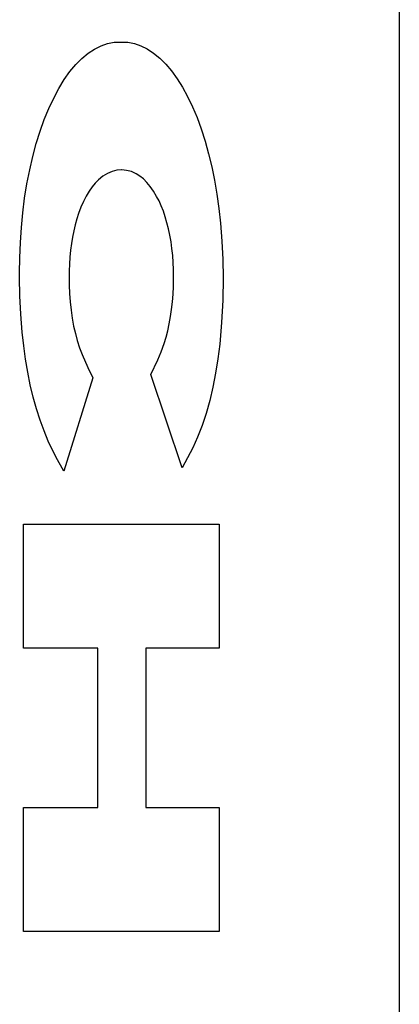
# Model space of a CAD drawing. Units: metres. Extents: x -13.1 to 13.8, y -8.3 to 8.4.
# Drawn here: x 12.3 to 12.4, y 3.6 to 3.7 of the extents above; entities that cross this region are included whole.
import ezdxf

# ---------------------------------------------------------------- set-up
doc = ezdxf.new("R2010")
doc.units = ezdxf.units.M

msp = doc.modelspace()

# ---------------------------------------------------------------- linework, layer by layer
for p, q in [((12.39439, 3.94855), (12.39439, -0.83145)), ((12.35881, 3.69192), (12.35964, 3.69195)), ((12.35964, 3.69195), (12.35971, 3.69195)), ((12.35971, 3.69195), (12.36053, 3.69192)), ((12.35556, 3.69055), (12.35636, 3.69108)), ((12.35636, 3.69108), (12.35717, 3.69149)), ((12.35717, 3.69149), (12.35799, 3.69177)), ((12.35799, 3.69177), (12.35881, 3.69192)), ((12.36053, 3.69192), (12.36134, 3.69176)), ((12.36134, 3.69176), (12.36215, 3.69149)), ((12.36215, 3.69149), (12.36294, 3.69109)), ((12.36294, 3.69109), (12.36373, 3.69057)), ((12.35403, 3.68914), (12.35478, 3.6899)), ((12.35478, 3.6899), (12.35556, 3.69055)), ((12.36373, 3.69057), (12.3645, 3.68994)), ((12.3645, 3.68994), (12.36525, 3.68919)), ((12.35329, 3.68826), (12.35403, 3.68914)), ((12.36525, 3.68919), (12.36597, 3.68834)), ((12.36597, 3.68834), (12.36667, 3.68737)), ((12.35191, 3.68617), (12.35259, 3.68727)), ((12.35259, 3.68727), (12.35329, 3.68826)), ((12.36667, 3.68737), (12.36734, 3.68631)), ((12.35127, 3.68497), (12.35191, 3.68617)), ((12.36734, 3.68631), (12.36798, 3.68514)), ((12.35066, 3.68368), (12.35127, 3.68497)), ((12.36798, 3.68514), (12.36858, 3.68388)), ((12.35009, 3.6823), (12.35066, 3.68368)), ((12.36858, 3.68388), (12.36915, 3.68254)), ((12.34957, 3.68083), (12.35009, 3.6823)), ((12.36915, 3.68254), (12.36967, 3.68111)), ((12.36967, 3.68111), (12.37016, 3.67961)), ((12.34909, 3.67929), (12.34957, 3.68083)), ((12.34865, 3.67768), (12.34909, 3.67929)), ((12.37016, 3.67961), (12.3706, 3.67803)), ((12.34827, 3.676), (12.34865, 3.67768)), ((12.3706, 3.67803), (12.37099, 3.6764)), ((12.34793, 3.67427), (12.34827, 3.676)), ((12.35971, 3.676), (12.35913, 3.67596)), ((12.35978, 3.676), (12.35971, 3.676)), ((12.36037, 3.67595), (12.35978, 3.676)), ((12.37099, 3.6764), (12.37134, 3.67471)), ((12.35686, 3.67477), (12.35645, 3.67436)), ((12.35741, 3.67522), (12.35686, 3.67477)), ((12.35797, 3.67556), (12.35741, 3.67522)), ((12.35855, 3.67581), (12.35797, 3.67556)), ((12.35913, 3.67596), (12.35855, 3.67581)), ((12.36096, 3.67579), (12.36037, 3.67595)), ((12.36154, 3.67553), (12.36096, 3.67579)), ((12.36201, 3.67524), (12.36154, 3.67553)), ((12.36246, 3.67488), (12.36201, 3.67524)), ((12.3629, 3.67444), (12.36246, 3.67488)), ((12.34764, 3.67249), (12.34793, 3.67427)), ((12.35606, 3.67388), (12.35568, 3.67334)), ((12.35645, 3.67436), (12.35606, 3.67388)), ((12.36332, 3.67393), (12.3629, 3.67444)), ((12.36373, 3.67335), (12.36332, 3.67393)), ((12.37134, 3.67471), (12.37164, 3.67297)), ((12.34741, 3.67067), (12.34764, 3.67249)), ((12.35532, 3.67274), (12.35499, 3.67208)), ((12.35568, 3.67334), (12.35532, 3.67274)), ((12.36411, 3.6727), (12.36373, 3.67335)), ((12.36441, 3.67213), (12.36411, 3.6727)), ((12.37164, 3.67297), (12.37188, 3.67119)), ((12.35467, 3.67136), (12.35438, 3.67059)), ((12.35499, 3.67208), (12.35467, 3.67136)), ((12.36469, 3.67152), (12.36441, 3.67213)), ((12.36495, 3.67086), (12.36469, 3.67152)), ((12.37188, 3.67119), (12.37208, 3.66937)), ((12.34723, 3.66882), (12.34741, 3.67067)), ((12.35415, 3.6699), (12.35395, 3.66917)), ((12.35438, 3.67059), (12.35415, 3.6699)), ((12.36519, 3.67016), (12.36495, 3.67086)), ((12.3654, 3.66942), (12.36519, 3.67016)), ((12.34711, 3.66695), (12.34723, 3.66882)), ((12.35395, 3.66917), (12.35377, 3.66841)), ((12.36559, 3.66865), (12.3654, 3.66942)), ((12.36576, 3.66785), (12.36559, 3.66865)), ((12.37208, 3.66937), (12.37226, 3.66711)), ((12.35361, 3.66762), (12.35348, 3.66681)), ((12.35377, 3.66841), (12.35361, 3.66762)), ((12.36591, 3.66703), (12.36576, 3.66785)), ((12.34704, 3.66506), (12.34711, 3.66695)), ((12.35348, 3.66681), (12.35337, 3.66598)), ((12.36602, 3.66619), (12.36591, 3.66703)), ((12.36612, 3.66533), (12.36602, 3.66619)), ((12.37226, 3.66711), (12.37236, 3.66482)), ((12.34702, 3.66316), (12.34704, 3.66506)), ((12.35329, 3.66513), (12.35323, 3.66427)), ((12.35337, 3.66598), (12.35329, 3.66513)), ((12.36618, 3.66445), (12.36612, 3.66533)), ((12.35323, 3.66427), (12.3532, 3.66341)), ((12.36622, 3.66357), (12.36618, 3.66445)), ((12.37236, 3.66482), (12.3724, 3.66253)), ((12.34702, 3.66259), (12.34702, 3.66316)), ((12.34706, 3.6603), (12.34702, 3.66259)), ((12.3532, 3.66341), (12.35319, 3.66268)), ((12.35319, 3.66268), (12.3532, 3.66163)), ((12.36621, 3.66146), (12.36623, 3.66268)), ((12.36623, 3.66268), (12.36622, 3.66357)), ((12.3724, 3.66253), (12.37236, 3.65975)), ((12.3532, 3.66163), (12.35325, 3.66058)), ((12.36616, 3.6605), (12.36621, 3.66146)), ((12.34717, 3.65803), (12.34706, 3.6603)), ((12.35325, 3.66058), (12.35332, 3.65954)), ((12.36609, 3.65955), (12.36616, 3.6605)), ((12.35332, 3.65954), (12.35343, 3.65851)), ((12.36598, 3.65862), (12.36609, 3.65955)), ((12.37236, 3.65975), (12.37222, 3.65699)), ((12.34734, 3.65577), (12.34717, 3.65803)), ((12.35343, 3.65851), (12.35358, 3.65751)), ((12.36569, 3.65682), (12.36585, 3.65771)), ((12.36585, 3.65771), (12.36598, 3.65862)), ((12.35358, 3.65751), (12.35375, 3.65654)), ((12.35375, 3.65654), (12.35397, 3.65561)), ((12.3655, 3.65595), (12.36569, 3.65682)), ((12.37222, 3.65699), (12.37198, 3.65427)), ((12.34752, 3.65408), (12.34734, 3.65577)), ((12.35397, 3.65561), (12.35421, 3.65472)), ((12.36504, 3.65434), (12.36528, 3.65513)), ((12.36528, 3.65513), (12.3655, 3.65595)), ((12.34775, 3.65241), (12.34752, 3.65408)), ((12.35421, 3.65472), (12.3545, 3.65383)), ((12.36468, 3.65331), (12.36504, 3.65434)), ((12.37198, 3.65427), (12.37175, 3.65244)), ((12.3545, 3.65383), (12.35481, 3.65298)), ((12.35481, 3.65298), (12.35552, 3.65135)), ((12.36428, 3.65234), (12.36468, 3.65331)), ((12.34802, 3.65078), (12.34775, 3.65241)), ((12.36337, 3.65048), (12.36428, 3.65234)), ((12.37175, 3.65244), (12.37147, 3.65065)), ((12.34834, 3.6492), (12.34802, 3.65078)), ((12.35552, 3.65135), (12.35615, 3.65009)), ((12.36731, 3.63884), (12.36337, 3.65048)), ((12.37147, 3.65065), (12.37112, 3.64892)), ((12.34871, 3.64767), (12.34834, 3.6492)), ((12.35615, 3.65009), (12.35253, 3.63844)), ((12.37112, 3.64892), (12.37073, 3.64724)), ((12.34911, 3.6462), (12.34871, 3.64767)), ((12.37073, 3.64724), (12.37028, 3.64564)), ((12.34956, 3.64479), (12.34911, 3.6462)), ((12.37028, 3.64564), (12.36978, 3.64412)), ((12.35006, 3.64345), (12.34956, 3.64479)), ((12.36978, 3.64412), (12.36923, 3.64268)), ((12.35058, 3.6422), (12.35006, 3.64345)), ((12.35152, 3.64023), (12.35058, 3.6422)), ((12.36923, 3.64268), (12.36864, 3.64134)), ((12.36864, 3.64134), (12.36731, 3.63884)), ((12.35253, 3.63844), (12.35152, 3.64023)), ((12.34751, 3.61636), (12.34751, 3.63183)), ((12.34751, 3.63183), (12.37191, 3.63183)), ((12.37191, 3.63183), (12.37191, 3.61636)), ((12.35678, 3.61636), (12.34751, 3.61636)), ((12.35678, 3.59651), (12.35678, 3.61636)), ((12.37191, 3.61636), (12.36278, 3.61636)), ((12.36278, 3.61636), (12.36278, 3.59651)), ((12.34751, 3.58104), (12.34751, 3.59651)), ((12.34751, 3.59651), (12.35678, 3.59651)), ((12.36278, 3.59651), (12.37191, 3.59651)), ((12.37191, 3.59651), (12.37191, 3.58104)), ((12.37191, 3.58104), (12.34751, 3.58104))]:
    msp.add_line(p, q)

doc.saveas('drawing.dxf')
